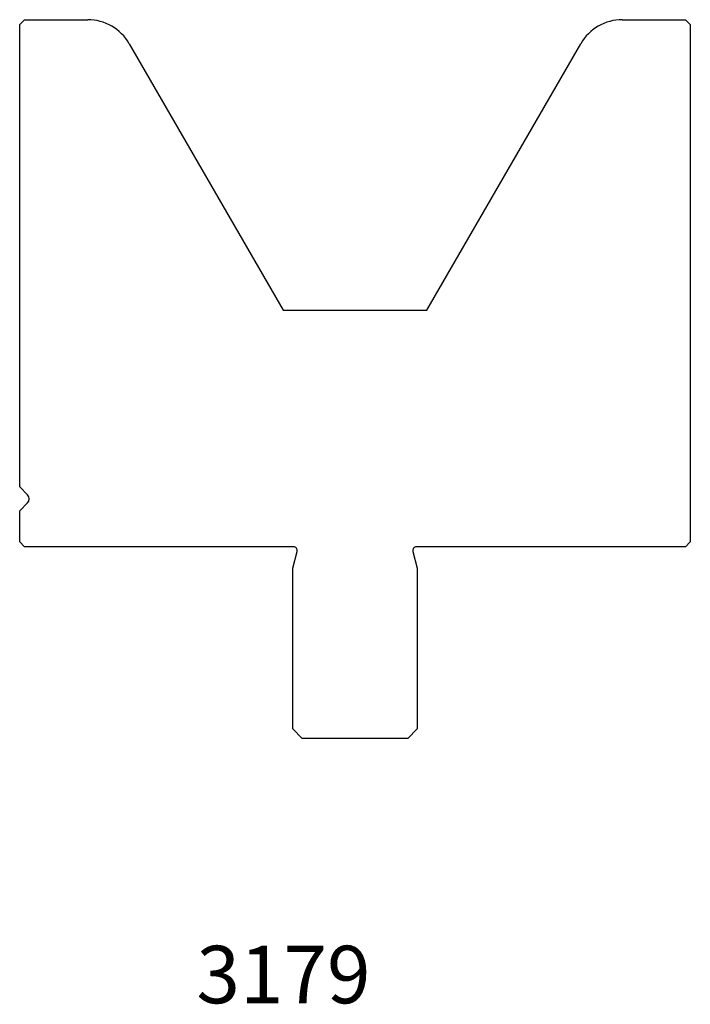
# Model space of a CAD drawing. Units: millimetres. Extents: x -36 to 34, y -63 to 39.
import ezdxf
from ezdxf.enums import TextEntityAlignment as Align

# ---------------------------------------------------------------- set-up
doc = ezdxf.new("R2010")
doc.units = ezdxf.units.MM
doc.layers.add('Default', color=7, linetype='Continuous')
doc.layers.add('DV14_PREDEFINITO', color=7, linetype='Continuous')
doc.styles.add('SEACAD_txt_shx', font='txt.shx')

msp = doc.modelspace()

# ---------------------------------------------------------------- linework, layer by layer
at = {"layer": 'DV14_PREDEFINITO', "color": 7, "linetype": 'Continuous'}
for p, q in [((-35.29, 39.25), (-35.79, 38.75)), ((-35.29, 39.25), (-28.68, 39.25)), ((27.1, 39.25), (33.71, 39.25)), ((34.21, 38.75), (33.71, 39.25)), ((-35.79, -9.5), (-35.79, 38.75)), ((34.21, 38.75), (34.21, -15.25)), ((-24.35, 36.75), (-8.29, 8.94)), ((6.71, 8.94), (22.77, 36.75)), ((-8.29, 8.94), (6.71, 8.94)), ((-34.97, -10.32), (-35.79, -9.5)), ((-35.79, -12), (-34.97, -11.17)), ((-35.79, -15.25), (-35.79, -12)), ((-35.79, -15.25), (-35.29, -15.75)), ((33.71, -15.75), (34.21, -15.25)), ((-7.21, -15.75), (-35.29, -15.75)), ((-7.29, -17.99), (-6.82, -16.25)), ((5.24, -16.25), (5.71, -17.99)), ((33.71, -15.75), (5.63, -15.75)), ((-7.29, -34.75), (-7.29, -17.99)), ((5.71, -17.99), (5.71, -34.75)), ((-7.29, -34.75), (-6.29, -35.75)), ((4.71, -35.75), (5.71, -34.75)), ((4.71, -35.75), (-6.29, -35.75))]:
    msp.add_line(p, q, dxfattribs=at)
for centre, radius, start, end in [((-28.68, 34.25), 5, 30, 90), ((27.1, 34.25), 5, 90, 150), ((-35.39, -10.75), 0.6, 315, 45), ((-7.21, -16.15), 0.4, 345, 90), ((5.63, -16.15), 0.4, 90, 195)]:
    msp.add_arc(centre, radius, start, end, dxfattribs=at)

# ---------------------------------------------------------------- texts
at = {"layer": 'Default', "color": 7, "linetype": 'Continuous', "style": 'SEACAD_txt_shx'}
msp.add_text('3179', height=6, dxfattribs=at).set_placement((-17.34, -57.39), align=Align.TOP_LEFT)

doc.saveas('drawing.dxf')
